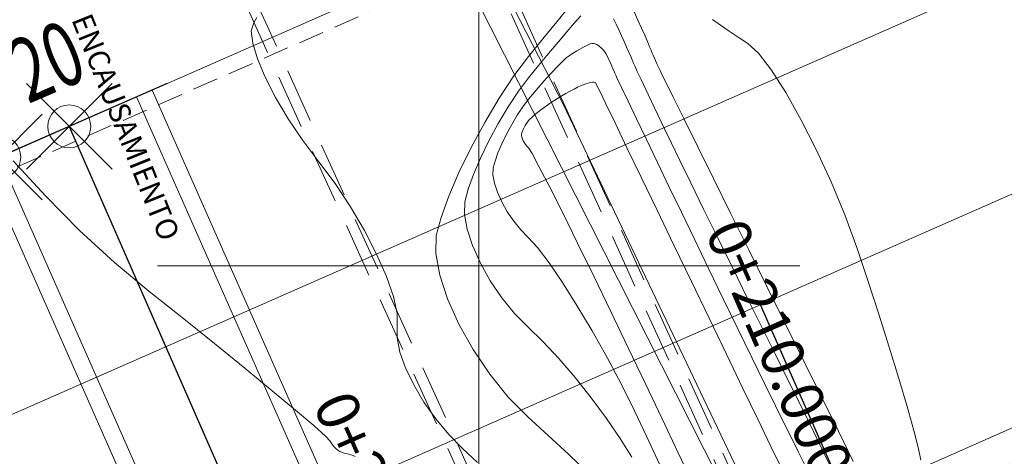
# Model space of a CAD drawing. Units: metres. Extents: x 0 to 629682, y 52 to 2101250.
# Drawn here: x 610989 to 611012, y 2096046 to 2096056 of the extents above; entities that cross this region are included whole.
import ezdxf
from ezdxf.enums import TextEntityAlignment as Align

# ---------------------------------------------------------------- set-up
doc = ezdxf.new("R2010")
doc.units = ezdxf.units.M
doc.header["$PDMODE"] = 35
doc.header["$PDSIZE"] = 1
doc.linetypes.add('HIDDEN', pattern=[9.525, 6.35, -3.175])
doc.linetypes.add('OCULTA3', pattern=[0.45, 0.3, -0.15])
for name, color, linetype in [('BANCOS', 210, 'Continuous'), ('calles', 2, 'Continuous'), ('CVL_CURV_D', 8, 'Continuous'), ('CVL_CURV_G', 2, 'Continuous'), ('CVL_EST', 6, 'Continuous'), ('CVL_EST_TX', 2, 'Continuous'), ('CVL_RETUTM', 8, 'Continuous'), ('dim', 7, 'Continuous'), ('Estructura', 4, 'Continuous'), ('Hatch', 252, 'Continuous'), ('marco', 7, 'Continuous'), ('ortofoto', 8, 'Continuous')]:
    doc.layers.add(name, color=color, linetype=linetype)
doc.layers.add('COLONIAS', color=1, linetype='Continuous', lineweight=0)
doc.layers.add('Layer1', color=1, linetype='Continuous', lineweight=18)
doc.styles.add('MONOTXT4', font='MONOTXT4.shx')
doc.styles.add('romans', font='romans.shx')
picture_1 = doc.add_image_def('image1.bil', size_in_pixel=(5945, 7002))

msp = doc.modelspace()

# ---------------------------------------------------------------- hatches: boundary and pattern name
at = {"layer": 'Hatch', "lineweight": 0}
h = msp.add_hatch(dxfattribs=at)
h.set_pattern_fill('AR-SAND', color=256, scale=0.0085, angle=-54.2745, style=0)
h.set_pattern_definition([(343.225529423, (-1606604.50307, 1116806.26386), (0.329782971574, 0.253948966214), [0, -0.328172619256, 0, -0.367035166273, 0, -0.35084243835]), (313.225529423, (-1606604.50307, 1116806.26386), (0.71776149978, 0.04558001053), [0, -0.177040491967, 0, -0.29578716341, 0, -0.113349095467]), (273.225529423, (-1606604.65813, 1116806.47945), (0.39358066133, -0.54511859548), [0, -0.10795151949, 0, -0.38862547017, 0, -0.507372141613]), (263.225529423, (-1606604.65813, 1116806.47945), (0.53280632635, -0.41625419402), [0, -0.053975759746, 0, -0.254765586, 0, -0.29146910263])])
h.paths.add_polyline_path([(610988.451, 2096045.896), (610987.997, 2096045.843), (610987.639, 2096045.886), (610987.101, 2096046.291), (610986.74, 2096046.605), (610986.278, 2096046.791), (610985.775, 2096046.921), (610985.2, 2096047), (610984.621, 2096046.856), (610984.225, 2096046.572), (610983.882, 2096046.516), (610983.411, 2096046.451), (610982.85, 2096046.32), (610982.407, 2096046.138), (610982.021, 2096045.915), (610981.611, 2096045.538), (610981.328, 2096045.171), (610980.801, 2096044.956), (610980.322, 2096044.748), (610979.289, 2096044.06), (610979.072, 2096043.603), (610979.087, 2096043.013), (610979.223, 2096042.482), (610979.175, 2096042.093), (610979.002, 2096041.422), (610979.108, 2096040.706), (610979.57, 2096039.836), (610980.294, 2096039.209), (610980.93, 2096039.121), (610981.61, 2096039.391), (610982.192, 2096039.264), (610982.818, 2096038.621), (610983.619, 2096038.077), (610984.443, 2096038.26), (610984.88, 2096038.602), (610985.194, 2096039.265), (610985.612, 2096039.784), (610986.232, 2096040.175), (610986.646, 2096040.473), (610986.975, 2096040.737), (610987.472, 2096040.767), (610988.047, 2096040.688), (610988.768, 2096040.634), (610989.298, 2096040.96), (610989.865, 2096041.614), (610989.962, 2096042.011), (610989.939, 2096042.459), (610989.68, 2096043.01), (610989.604, 2096043.42), (610989.454, 2096044.159), (610989.489, 2096044.376), (610989.392, 2096044.852), (610989.257, 2096045.192), (610989.094, 2096045.457), (610988.776, 2096045.747), (610988.53, 2096045.899)])
h.paths.add_polyline_path([(610981.953, 2096040.499), (610982.14, 2096040.471), (610982.367, 2096040.377), (610982.495, 2096040.605), (610982.847, 2096040.973), (610983.26, 2096041.166), (610983.875, 2096041.208), (610984.326, 2096041.054), (610984.648, 2096040.87), (610984.626, 2096040.979), (610984.738, 2096041.048), (610984.527, 2096041.219), (610984.374, 2096041.449), (610984.399, 2096041.588), (610984.512, 2096041.74), (610984.837, 2096042.003), (610985.284, 2096042.198), (610985.96, 2096042.348), (610986.361, 2096042.314), (610986.602, 2096042.213), (610986.748, 2096042.086), (610986.826, 2096041.954), (610986.878, 2096041.999), (610986.975, 2096041.992), (610986.932, 2096042.209), (610986.944, 2096042.298), (610987.026, 2096042.461), (610987.146, 2096042.571), (610987.344, 2096042.715), (610987.58, 2096042.843), (610987.816, 2096042.935), (610988.164, 2096043.016), (610988.113, 2096043.052), (610988.078, 2096043.125), (610988.098, 2096043.175), (610988.111, 2096043.206), (610988.171, 2096043.262), (610987.916, 2096043.28), (610987.673, 2096043.33), (610987.362, 2096043.423), (610987.117, 2096043.591), (610986.792, 2096043.828), (610986.582, 2096044.025), (610986.47, 2096044.196), (610986.456, 2096044.319), (610986.49, 2096044.436), (610986.545, 2096044.552), (610986.659, 2096044.665), (610986.77, 2096044.758), (610986.967, 2096044.88), (610986.835, 2096044.949), (610986.689, 2096045.054), (610986.626, 2096045.183), (610986.578, 2096045.297), (610986.47, 2096045.036), (610986.351, 2096044.874), (610986.181, 2096044.747), (610985.992, 2096044.68), (610985.77, 2096044.707), (610985.539, 2096044.803), (610985.238, 2096044.957), (610985.053, 2096045.056), (610984.81, 2096045.157), (610984.534, 2096045.302), (610984.313, 2096045.437), (610984.163, 2096045.602), (610984.156, 2096045.532), (610984.119, 2096045.445), (610984.026, 2096045.396), (610983.972, 2096045.39), (610983.863, 2096045.391), (610983.765, 2096045.403), (610983.925, 2096045.278), (610984.125, 2096045.056), (610984.176, 2096044.845), (610984.133, 2096044.636), (610984.045, 2096044.425), (610983.913, 2096044.231), (610983.775, 2096044.092), (610983.652, 2096043.99), (610983.513, 2096043.902), (610983.38, 2096043.862), (610983.211, 2096043.848), (610982.968, 2096043.913), (610982.823, 2096043.988), (610982.647, 2096044.09), (610982.387, 2096044.308), (610982.082, 2096044.559), (610982.112, 2096044.474), (610982.075, 2096044.402), (610981.996, 2096044.369), (610981.924, 2096044.355), (610981.793, 2096044.373), (610981.974, 2096044.247), (610982.112, 2096044.087), (610982.204, 2096043.851), (610982.207, 2096043.631), (610982.171, 2096043.332), (610982.045, 2096043.013), (610981.876, 2096042.783), (610981.714, 2096042.639), (610981.555, 2096042.538), (610981.258, 2096042.405), (610981.03, 2096042.347), (610980.857, 2096042.302), (610980.951, 2096042.263), (610980.978, 2096042.172), (610980.956, 2096042.101), (610980.928, 2096042.032), (610981.015, 2096042.032), (610981.311, 2096042.04), (610981.503, 2096042.011), (610981.748, 2096041.931), (610981.906, 2096041.837), (610982.043, 2096041.692), (610982.124, 2096041.483), (610982.15, 2096041.231), (610982.141, 2096041.086), (610982.076, 2096040.806), (610981.989, 2096040.58)], flags=16)
edge = h.paths.add_edge_path(flags=16)
edge.add_spline(control_points=[(610987.394, 2096043.435), (610986.9, 2096043.745), (610986.077, 2096044.262), (610987.385, 2096045.238), (610988.96, 2096045.239), (610989.02, 2096043.997), (610988.503, 2096043.088), (610987.793, 2096043.31), (610987.394, 2096043.435)], knot_values=[0, 0, 0, 0, 1.551411, 2.580855, 4.654226, 5.493776, 6.500959, 7.790091, 7.790091, 7.790091, 7.790091], degree=3, periodic=0)
edge = h.paths.add_edge_path(flags=16)
edge.add_spline(control_points=[(610985.126, 2096045.032), (610984.61, 2096045.262), (610983.729, 2096045.653), (610985.062, 2096046.65), (610986.617, 2096046.629), (610986.681, 2096045.405), (610986.163, 2096044.451), (610985.495, 2096044.825), (610985.126, 2096045.032)], knot_values=[0, 0, 0, 0, 1.460753, 2.490197, 4.563568, 5.403119, 6.410301, 7.658402, 7.658402, 7.658402, 7.658402], degree=3, periodic=0)
edge = h.paths.add_edge_path(flags=16)
edge.add_spline(control_points=[(610982.717, 2096044.058), (610982.183, 2096044.458), (610981.382, 2096045.057), (610982.608, 2096045.89), (610983.491, 2096045.601), (610984.49, 2096044.862), (610983.531, 2096043.6), (610982.907, 2096043.951), (610982.717, 2096044.058)], knot_values=[0, 0, 0, 0, 1.735723, 2.599148, 4.142367, 4.870752, 6.519282, 7.24029, 7.24029, 7.24029, 7.24029], degree=3, periodic=0)
edge = h.paths.add_edge_path(flags=16)
edge.add_spline(control_points=[(610980.736, 2096042.277), (610980.237, 2096042.515), (610979.262, 2096042.98), (610980.305, 2096044.643), (610982.182, 2096044.543), (610982.234, 2096043.285), (610981.719, 2096042.505), (610981.083, 2096042.358), (610980.736, 2096042.277)], knot_values=[0, 0, 0, 0, 1.616332, 3.161609, 5.234979, 6.07453, 7.081713, 8.295074, 8.295074, 8.295074, 8.295074], degree=3, periodic=0)
edge = h.paths.add_edge_path(flags=16)
edge.add_spline(control_points=[(610980.439, 2096040.179), (610979.988, 2096040.548), (610979.245, 2096041.155), (610980.526, 2096042.11), (610982.114, 2096042.127), (610982.174, 2096040.872), (610981.633, 2096039.972), (610980.879, 2096040.103), (610980.439, 2096040.179)], knot_values=[0, 0, 0, 0, 1.591158, 2.620602, 4.693973, 5.533523, 6.540706, 7.952877, 7.952877, 7.952877, 7.952877], degree=3, periodic=0)
edge = h.paths.add_edge_path(flags=16)
edge.add_spline(control_points=[(610983.115, 2096039.432), (610982.772, 2096039.67), (610982.19, 2096040.076), (610982.957, 2096041.428), (610984.902, 2096041.162), (610984.962, 2096039.853), (610984.387, 2096038.854), (610983.596, 2096039.213), (610983.115, 2096039.432)], knot_values=[0, 0, 0, 0, 1.245456, 2.118619, 4.56902, 5.408571, 6.415753, 7.986298, 7.986298, 7.986298, 7.986298], degree=3, periodic=0)
edge = h.paths.add_edge_path(flags=16)
edge.add_spline(control_points=[(610985.386, 2096040.775), (610984.873, 2096041.006), (610983.997, 2096041.399), (610985.294, 2096042.38), (610986.982, 2096042.447), (610986.772, 2096041.32), (610986.189, 2096040.934), (610985.714, 2096040.84), (610985.386, 2096040.775)], knot_values=[0, 0, 0, 0, 1.460753, 2.490197, 4.563568, 5.255946, 5.785502, 6.953178, 6.953178, 6.953178, 6.953178], degree=3, periodic=0)
edge = h.paths.add_edge_path(flags=16)
edge.add_spline(control_points=[(610987.864, 2096041.381), (610987.381, 2096041.672), (610986.568, 2096042.164), (610987.845, 2096043.137), (610989.691, 2096043.122), (610989.241, 2096041.88), (610988.749, 2096041.227), (610988.215, 2096041.32), (610987.864, 2096041.381)], knot_values=[0, 0, 0, 0, 1.501627, 2.531072, 4.604442, 5.67147, 6.258352, 7.380041, 7.380041, 7.380041, 7.380041], degree=3, periodic=0)

# ---------------------------------------------------------------- linework, layer by layer
at = {"color": 1, "lineweight": 0, "elevation": 5.745}
msp.add_lwpolyline([(611058.809, 2095914.854), (611026.41, 2095993.623), (611022.878, 2096002.832), (611018.917, 2096014.027), (611014.832, 2096023.459), (611010.908, 2096033.405), (611008.701, 2096038.847), (611006.615, 2096044.03), (611001.968, 2096053.775), (610996.667, 2096064.105), (610991.527, 2096074.033), (610985.706, 2096082.892), (610977.233, 2096089.774), (610968.283, 2096096.955)], dxfattribs=at)
msp.add_lwpolyline([(610990.44, 2096053.254), (611035.541, 2095950.392)])
at = {"layer": 'BANCOS', "color": 0, "lineweight": 0}
msp.add_line((611198.81, 2096133.636), (610900.146, 2096002.28, 48.114), dxfattribs=at)
at = {"layer": 'calles', "color": 2, "linetype": 'HIDDEN', "lineweight": 20, "ltscale": 0.2}
for points in [[(610954.114, 2096133.138), (610960.855, 2096109.144), (610982.619, 2096086.304), (610990.501, 2096078.426), (611027.727, 2095996.595), (611065.276, 2095902.134)], [(610954.355, 2096133.205), (610961.079, 2096109.272), (610982.798, 2096086.478), (610990.71, 2096078.571), (611027.957, 2095996.693), (611062.749, 2095907.778)], [(610948.771, 2096131.636), (610955.885, 2096106.315), (610978.648, 2096082.426), (610985.866, 2096075.212), (611022.62, 2095994.419), (611060.397, 2095899.383)], [(610949.012, 2096131.704), (610956.109, 2096106.442), (610978.827, 2096082.601), (610986.075, 2096075.357), (611022.85, 2095994.517), (611060.351, 2095900.176)]]:
    msp.add_lwpolyline(points, dxfattribs=at)
at = {"layer": 'COLONIAS', "color": 1}
msp.add_polyline3d([(610915.267, 2096347.092, 0), (610894.371, 2096245.981, 0), (610915.941, 2096185.988, 0), (610942.23, 2096177.899, 0), (610949.308, 2096140.825, 0), (610955.038, 2096115.548, 0), (610963.464, 2096101.055, 0), (610986.719, 2096082.35, 0), (611007.447, 2096041.4, 0), (611045.869, 2095942.311, 0), (611065.923, 2095893.441, 0), (611051.093, 2095884.678, 0), (610976.439, 2095894.283, 0), (610963.464, 2095894.62, 0), (610944.084, 2095898.159, 0), (610913.751, 2095909.956, 0), (610881.732, 2095925.628, 0), (610868.251, 2095932.031, 0), (610851.23, 2095920.572, 0), (610846.006, 2095922.594, 0), (610804.551, 2095936.581, 0)], dxfattribs=at)
at = {"layer": 'CVL_CURV_D', "linetype": 'Continuous', "lineweight": 0}
for points, elevation in [([(611002.545, 2096045.164), (611002.094, 2096045.597), (611001.624, 2096046.038), (611001.149, 2096046.47), (611000.689, 2096046.933), (611000.258, 2096047.465), (610999.871, 2096048.041), (610999.538, 2096048.635), (610999.273, 2096049.224), (610999.089, 2096049.781), (610998.997, 2096050.283), (610999.01, 2096050.704), (610999.12, 2096051.124), (610999.3, 2096051.623), (610999.539, 2096052.175), (610999.823, 2096052.757), (611000.141, 2096053.343), (611000.478, 2096053.91), (611000.823, 2096054.433), (611001.163, 2096054.887), (611001.496, 2096055.297), (611001.82, 2096055.695), (611002.124, 2096056.068)], 7.5), ([(611003.632, 2096055.927), (611003.718, 2096055.734), (611003.8, 2096055.549), (611003.875, 2096055.38), (611003.939, 2096055.232), (611003.99, 2096055.113), (611004.026, 2096055.03), (611004.042, 2096054.988), (611004.052, 2096054.96), (611004.07, 2096054.917), (611004.095, 2096054.859), (611004.125, 2096054.792), (611004.159, 2096054.717), (611004.195, 2096054.638), (611004.233, 2096054.558), (611004.27, 2096054.479), (611004.358, 2096054.301), (611004.537, 2096053.938), (611004.793, 2096053.419), (611005.113, 2096052.775), (611005.48, 2096052.033), (611005.882, 2096051.224), (611006.303, 2096050.375), (611006.729, 2096049.517), (611007.159, 2096048.649), (611007.591, 2096047.775), (611008.009, 2096046.926), (611008.398, 2096046.134), (611008.743, 2096045.428)], 7.5), ([(611003.575, 2096045.527), (611003.304, 2096045.963), (611002.983, 2096046.431), (611002.626, 2096046.913), (611002.249, 2096047.387), (611001.868, 2096047.833), (611001.497, 2096048.233), (611001.153, 2096048.564), (611000.835, 2096048.885), (611000.537, 2096049.253), (611000.269, 2096049.651), (611000.039, 2096050.063), (610999.856, 2096050.47), (610999.728, 2096050.855), (610999.665, 2096051.202), (610999.674, 2096051.494), (610999.75, 2096051.784), (610999.875, 2096052.129), (611000.04, 2096052.511), (611000.236, 2096052.913), (611000.456, 2096053.319), (611000.689, 2096053.711), (611000.928, 2096054.073), (611001.163, 2096054.387), (611001.396, 2096054.672), (611001.628, 2096054.953), (611001.851, 2096055.219), (611002.056, 2096055.462), (611002.237, 2096055.671), (611002.383, 2096055.838)], 7), ([(611003.145, 2096055.762), (611003.212, 2096055.636), (611003.275, 2096055.504), (611003.336, 2096055.368), (611003.396, 2096055.234), (611003.453, 2096055.106), (611003.504, 2096054.989), (611003.549, 2096054.886), (611003.585, 2096054.804), (611003.609, 2096054.746), (611003.62, 2096054.717), (611003.644, 2096054.664), (611003.702, 2096054.538), (611003.791, 2096054.351), (611003.904, 2096054.112), (611004.037, 2096053.833), (611004.184, 2096053.525), (611004.341, 2096053.198), (611004.502, 2096052.863), (611004.697, 2096052.459), (611004.952, 2096051.937), (611005.252, 2096051.324), (611005.583, 2096050.65), (611005.93, 2096049.945), (611006.279, 2096049.236), (611006.617, 2096048.553), (611006.928, 2096047.925), (611007.226, 2096047.324), (611007.525, 2096046.719), (611007.814, 2096046.131), (611008.084, 2096045.582), (611008.323, 2096045.094)], 7), ([(611010.321, 2096045.458), (611010.267, 2096045.726), (611010.158, 2096046.154), (611010.002, 2096046.711), (611009.809, 2096047.368), (611009.586, 2096048.097), (611009.343, 2096048.869), (611009.089, 2096049.653), (611008.831, 2096050.422), (611008.55, 2096051.187), (611008.228, 2096051.959), (611007.88, 2096052.712), (611007.522, 2096053.416), (611007.168, 2096054.044), (611006.834, 2096054.568), (611006.534, 2096054.96), (611006.283, 2096055.192), (611006.061, 2096055.337), (611005.846, 2096055.48), (611005.643, 2096055.618), (611005.46, 2096055.745)], 7.5), ([(611004.222, 2096045.371), (611003.926, 2096046.002), (611003.635, 2096046.615), (611003.331, 2096047.228), (611002.997, 2096047.858), (611002.646, 2096048.48), (611002.293, 2096049.072), (611001.954, 2096049.61), (611001.642, 2096050.069), (611001.371, 2096050.427), (611001.158, 2096050.659), (611000.981, 2096050.837), (611000.816, 2096051.041), (611000.667, 2096051.262), (611000.54, 2096051.49), (611000.438, 2096051.715), (611000.368, 2096051.929), (611000.332, 2096052.121), (611000.337, 2096052.283), (611000.38, 2096052.444), (611000.449, 2096052.635), (611000.54, 2096052.847), (611000.649, 2096053.07), (611000.771, 2096053.295), (611000.9, 2096053.512), (611001.033, 2096053.713), (611001.163, 2096053.887), (611001.296, 2096054.048), (611001.436, 2096054.211), (611001.578, 2096054.37), (611001.715, 2096054.52), (611001.842, 2096054.654), (611001.954, 2096054.767), (611002.045, 2096054.852), (611002.11, 2096054.903), (611002.164, 2096054.938), (611002.227, 2096054.976), (611002.294, 2096055.016), (611002.362, 2096055.056), (611002.43, 2096055.094), (611002.495, 2096055.129), (611002.552, 2096055.158), (611002.6, 2096055.182), (611002.646, 2096055.192), (611002.698, 2096055.185), (611002.754, 2096055.163), (611002.812, 2096055.128), (611002.868, 2096055.081), (611002.921, 2096055.023), (611002.968, 2096054.957), (611003.006, 2096054.885), (611003.04, 2096054.809), (611003.074, 2096054.735), (611003.105, 2096054.663), (611003.134, 2096054.598), (611003.159, 2096054.54), (611003.179, 2096054.494), (611003.193, 2096054.462), (611003.199, 2096054.446), (611003.235, 2096054.368), (611003.334, 2096054.16), (611003.486, 2096053.842), (611003.683, 2096053.432), (611003.915, 2096052.949), (611004.173, 2096052.411), (611004.449, 2096051.837), (611004.734, 2096051.247), (611005.037, 2096050.618), (611005.367, 2096049.935), (611005.711, 2096049.229), (611006.052, 2096048.526), (611006.379, 2096047.856), (611006.676, 2096047.248), (611006.93, 2096046.731), (611007.127, 2096046.333), (611007.292, 2096045.999), (611007.459, 2096045.663), (611007.62, 2096045.336)], 6.5), ([(610997.116, 2096045.549), (610997.067, 2096045.566), (610997.014, 2096045.582), (610996.96, 2096045.598), (610996.908, 2096045.613), (610996.858, 2096045.625), (610996.81, 2096045.641), (610996.76, 2096045.666), (610996.71, 2096045.698), (610996.662, 2096045.736), (610996.619, 2096045.777), (610996.582, 2096045.82), (610996.552, 2096045.864), (610996.532, 2096045.907), (610996.425, 2096046.022), (610996.147, 2096046.27), (610995.724, 2096046.63), (610995.18, 2096047.083), (610994.54, 2096047.608), (610993.829, 2096048.183), (610993.073, 2096048.789), (610992.294, 2096049.405), (610991.496, 2096050.074), (610990.682, 2096050.826), (610989.883, 2096051.629), (610989.128, 2096052.449)], 8.5)]:
    msp.add_lwpolyline(points, dxfattribs=dict(at, elevation=elevation))
at = {"layer": 'CVL_CURV_G', "linetype": 'Continuous', "lineweight": 5}
for points, elevation in [([(610999.975, 2096045.408), (610999.623, 2096045.735), (610999.299, 2096046.058), (610998.995, 2096046.425), (610998.72, 2096046.817), (610998.484, 2096047.22), (610998.294, 2096047.615), (610998.161, 2096047.986), (610998.092, 2096048.317), (610998.097, 2096048.59), (610998.095, 2096048.886), (610998.007, 2096049.279), (610997.844, 2096049.747), (610997.615, 2096050.268), (610997.332, 2096050.819), (610997.006, 2096051.378), (610996.647, 2096051.921), (610996.266, 2096052.428), (610995.893, 2096052.921), (610995.553, 2096053.427), (610995.258, 2096053.927), (610995.015, 2096054.401), (610994.833, 2096054.832), (610994.722, 2096055.199), (610994.69, 2096055.485), (610994.747, 2096055.669), (610994.817, 2096055.796)], 8), ([(611004.98, 2096044.95), (611004.649, 2096045.649), (611004.282, 2096046.423), (611003.892, 2096047.244), (611003.491, 2096048.086), (611003.088, 2096048.929), (611002.689, 2096049.753), (611002.309, 2096050.529), (611001.961, 2096051.232), (611001.658, 2096051.833), (611001.415, 2096052.305), (611001.245, 2096052.621), (611001.162, 2096052.754), (611001.127, 2096052.789), (611001.095, 2096052.829), (611001.066, 2096052.872), (611001.041, 2096052.917), (611001.021, 2096052.961), (611001.007, 2096053.003), (611001, 2096053.041), (611001.001, 2096053.072), (611001.009, 2096053.104), (611001.023, 2096053.141), (611001.041, 2096053.183), (611001.062, 2096053.227), (611001.086, 2096053.271), (611001.111, 2096053.314), (611001.137, 2096053.353), (611001.163, 2096053.387), (611001.197, 2096053.423), (611001.245, 2096053.469), (611001.305, 2096053.522), (611001.373, 2096053.579), (611001.448, 2096053.638), (611001.525, 2096053.696), (611001.602, 2096053.752), (611001.676, 2096053.802), (611001.754, 2096053.852), (611001.842, 2096053.907), (611001.938, 2096053.963), (611002.037, 2096054.02), (611002.134, 2096054.075), (611002.226, 2096054.125), (611002.308, 2096054.167), (611002.377, 2096054.201), (611002.438, 2096054.227), (611002.499, 2096054.248), (611002.557, 2096054.265), (611002.611, 2096054.277), (611002.658, 2096054.283), (611002.696, 2096054.284), (611002.723, 2096054.278), (611002.737, 2096054.266), (611002.777, 2096054.175), (611002.827, 2096054.072), (611002.966, 2096053.782), (611003.182, 2096053.333), (611003.462, 2096052.752), (611003.793, 2096052.064), (611004.163, 2096051.297), (611004.558, 2096050.477), (611004.965, 2096049.631), (611005.377, 2096048.776), (611005.783, 2096047.934), (611006.169, 2096047.133), (611006.522, 2096046.401), (611006.829, 2096045.768), (611007.074, 2096045.261)], 6)]:
    msp.add_lwpolyline(points, dxfattribs=dict(at, elevation=elevation))
at = {"layer": 'CVL_EST', "color": 6, "linetype": 'Continuous'}
msp.add_line((610992.729, 2096054.258), (610988.15, 2096052.25), dxfattribs=at)
at = {"layer": 'CVL_EST', "color": 6, "linetype": 'Continuous', "lineweight": 25}
msp.add_line((611014.632, 2096030.783), (611006.581, 2096049.091), dxfattribs=at)
at = {"layer": 'CVL_RETUTM', "color": 8, "linetype": 'Continuous', "lineweight": 0}
for p, q in [((611000, 2096057.5), (611000, 2096042.5)), ((610992.5, 2096050), (611007.5, 2096050))]:
    msp.add_line(p, q, dxfattribs=at)
at = {"layer": 'dim', "lineweight": 0}
msp.add_line((610978.605, 2096041.914), (611052.588, 2096074.453), dxfattribs=at)
at = {"layer": 'Estructura', "color": 4, "lineweight": 20}
for p, q in [((611130.589, 2096114.893), (610974.07, 2096046.05)), ((610980.238, 2096032.043), (611135.837, 2096100.477))]:
    msp.add_line(p, q, dxfattribs=at)
at = {"layer": 'Estructura', "lineweight": 20}
for p, q in [((610996.469, 2096044.856), (610992.377, 2096054.102)), ((610996.103, 2096044.695), (610992.01, 2096053.944)), ((610992.898, 2096043.29), (610988.805, 2096052.536)), ((610992.531, 2096043.129), (610988.439, 2096052.376))]:
    msp.add_line(p, q, dxfattribs=at)
at = {"layer": 'Estructura', "color": 2, "lineweight": 0}
for p in [(610990.44, 2096053.254), (610988.805, 2096052.536)]:
    msp.add_point(p, dxfattribs=at)
at = {"layer": 'Layer1', "linetype": 'OCULTA3', "ltscale": 2}
msp.add_line((611129.825, 2096114.145), (610974.22, 2096045.709), dxfattribs=at)

# ---------------------------------------------------------------- texts
at = {"layer": 'CVL_EST_TX', "color": 2, "lineweight": 20, "style": 'MONOTXT4'}
for s, p in [('0+210.000', (611008.317, 2096045.102)), ('0+220.000', (610999.163, 2096041.076))]:
    msp.add_text(s, height=1, rotation=293.7405, dxfattribs=at).set_placement(p, align=Align.MIDDLE_RIGHT)
at = {"layer": 'Estructura', "color": 3, "lineweight": 0, "style": 'MONOTXT4', "width": 0.7}
msp.add_text('20', height=1.5, rotation=23.1917, dxfattribs=at).set_placement((610989.473, 2096053.771))
at = {"layer": 'Estructura', "color": 2, "lineweight": 0, "insert": (611012.147, 2096044.386, 3826.694), "char_height": 0.8, "width": 7.73095, "attachment_point": 7, "rotation": 24.0799, "style": 'romans'}
msp.add_mtext('{\\W0.75;ELEV. 7.30}', dxfattribs=at)
at = {"layer": 'marco', "color": 2, "lineweight": 0, "style": 'romans'}
msp.add_text('MURO DE ENCAUSAMIENTO', height=0.5, rotation=291.8247, dxfattribs=at).set_placement((610989.307, 2096058.685))

# ---------------------------------------------------------------- referenced raster images: frames only (the image files are external)
at = {"layer": 'ortofoto'}
image = msp.add_image(picture_1, insert=(605200, 2087246), size_in_units=(11890, 14004), dxfattribs=at)
image.dxf.flags = 7

doc.saveas('drawing.dxf')
